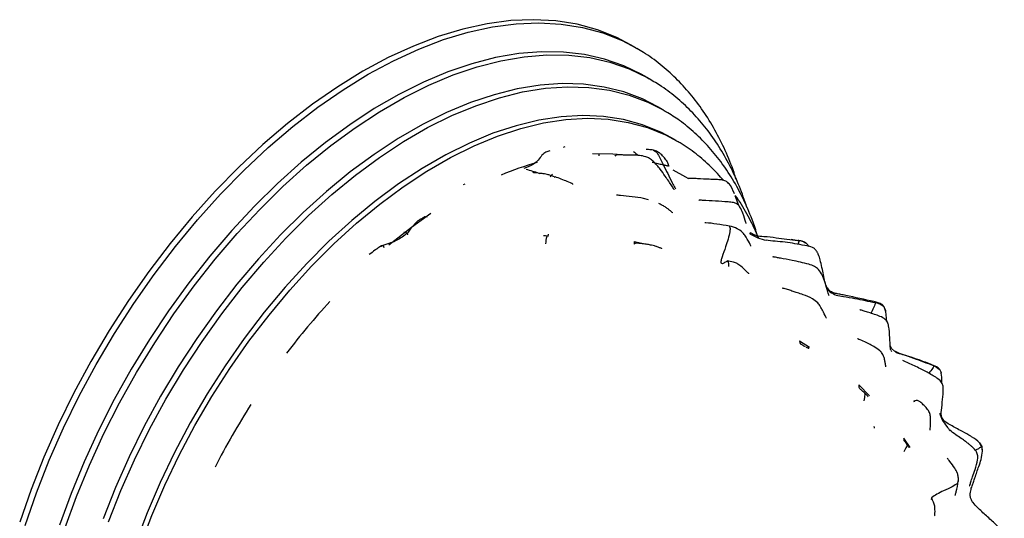
# Model space of a CAD drawing. Units: millimetres. Extents: x 5 to 589, y 5 to 417.
# Drawn here: x 134 to 208, y 325 to 362 of the extents above; entities that cross this region are included whole.
import ezdxf

# ---------------------------------------------------------------- set-up
doc = ezdxf.new("R2010")
doc.units = ezdxf.units.MM
doc.header["$LTSCALE"] = 2

msp = doc.modelspace()

# ---------------------------------------------------------------- linework, layer by layer
at = {"color": 7, "linetype": 'Continuous', "lineweight": 25}
for p, q in [((180.524, 359.725), (180.126, 359.955)), ((180.524, 359.725), (180.597, 359.683)), ((181.542, 357.406), (181.143, 357.636)), ((182.56, 355.086), (182.161, 355.316)), ((183.533, 352.792), (183.179, 352.997)), ((175.223, 352.317), (175.09, 352.282)), ((177.746, 351.741), (177.758, 351.66)), ((179.019, 351.634), (178.966, 351.667)), ((174.45, 350.059), (174.477, 350.047)), ((167.63, 349.495), (167.766, 349.56)), ((187.886, 348.807), (187.613, 349.4)), ((181.46, 348.361), (181.107, 348.471)), ((188.21, 347.937), (187.955, 348.658)), ((164.781, 347.112), (164.928, 347.085)), ((187.513, 346.387), (187.518, 346.376)), ((187.518, 346.376), (187.559, 346.295)), ((189.039, 345.895), (189.049, 345.891)), ((163.437, 345.854), (163.45, 345.752)), ((173.963, 345.796), (173.936, 345.625)), ((180.393, 345.237), (180.388, 345.048)), ((180.393, 345.237), (181.316, 345.035)), ((189.422, 345.715), (189.082, 345.882)), ((190.259, 345.342), (190.26, 345.342)), ((192.529, 345.326), (192.136, 345.389)), ((161.732, 344.793), (161.605, 344.939)), ((186.876, 343.66), (186.976, 343.595)), ((186.876, 343.66), (187.011, 343.61)), ((194.952, 341.587), (194.817, 341.764)), ((194.822, 341.778), (195.032, 341.482)), ((194.95, 341.578), (194.964, 341.561)), ((194.964, 341.561), (195.032, 341.482)), ((198.317, 340.742), (198.419, 340.68)), ((199.287, 339.269), (199.204, 340.004)), ((192.768, 337.806), (193.505, 337.332)), ((193.242, 337.355), (193.307, 337.306)), ((199.626, 337.256), (199.537, 337.46)), ((199.585, 337.115), (199.629, 337.032)), ((199.869, 337.045), (199.626, 337.256)), ((202.653, 336.019), (202.769, 335.979)), ((197.197, 334.54), (197.983, 333.699)), ((201.271, 333.352), (201.322, 333.259)), ((203.223, 332.406), (203.412, 331.917)), ((203.391, 332.085), (203.343, 332.329)), ((203.383, 332.082), (203.412, 331.917)), ((201.038, 329.852), (200.563, 330.534)), ((206.207, 330.188), (206.385, 329.921)), ((206.365, 329.923), (206.215, 330.19)), ((206.332, 329.908), (206.368, 329.917)), ((206.368, 329.917), (206.385, 329.921)), ((206.385, 329.921), (206.401, 329.545)), ((206.439, 329.56), (206.386, 329.927)), ((204.593, 327.303), (204.57, 327.173)), ((204.6, 327.339), (204.593, 327.303)), ((202.633, 326.087), (202.587, 325.945)), ((202.633, 326.087), (202.664, 325.934))]:
    msp.add_line(p, q, dxfattribs=at)
at = {"color": 7, "linetype": 'Continuous', "lineweight": 25, "flags": 128}
for points in [[(180.126, 359.955), (179.1, 360.49), (177.656, 361.066), (176.135, 361.482), (174.541, 361.737), (172.884, 361.829), (171.169, 361.758), (169.405, 361.524), (167.6, 361.128), (165.761, 360.573), (163.897, 359.86), (162.016, 358.993), (160.127, 357.975), (158.238, 356.811), (156.357, 355.507), (154.493, 354.068), (152.655, 352.501), (150.849, 350.812), (149.085, 349.009), (147.371, 347.1), (145.713, 345.094), (144.12, 343), (142.598, 340.827), (141.155, 338.584), (139.796, 336.282), (138.528, 333.932), (137.356, 331.542), (136.287, 329.125), (135.323, 326.691), (134.471, 324.251)], [(134.869, 324.021), (135.722, 326.461), (136.685, 328.895), (137.755, 331.312), (138.926, 333.701), (140.194, 336.052), (141.553, 338.354), (142.997, 340.597), (144.518, 342.77), (146.112, 344.864), (147.769, 346.87), (149.484, 348.779), (151.248, 350.582), (153.053, 352.271), (154.892, 353.838), (156.756, 355.277), (158.637, 356.581), (160.526, 357.745), (162.415, 358.763), (164.296, 359.63), (166.16, 360.343), (167.998, 360.898), (169.804, 361.294), (171.568, 361.528), (173.282, 361.599), (174.94, 361.506), (176.533, 361.252), (178.055, 360.835), (179.498, 360.26), (180.524, 359.725)], [(181.143, 357.636), (180.982, 357.727), (179.628, 358.383), (178.193, 358.882), (176.684, 359.224), (175.107, 359.406), (173.47, 359.429), (171.78, 359.29), (170.045, 358.993), (168.273, 358.536), (166.471, 357.924), (164.649, 357.158), (162.815, 356.242), (160.976, 355.181), (159.141, 353.978), (157.319, 352.64), (155.517, 351.173), (153.745, 349.583), (152.01, 347.878), (150.32, 346.065), (148.683, 344.153), (147.107, 342.15), (145.597, 340.065), (144.162, 337.909), (142.808, 335.69), (141.541, 333.42), (140.367, 331.108), (139.291, 328.765), (138.319, 326.401), (137.454, 324.028)], [(137.852, 323.798), (138.717, 326.171), (139.69, 328.534), (140.766, 330.878), (141.94, 333.19), (143.207, 335.46), (144.561, 337.679), (145.996, 339.835), (147.505, 341.92), (149.082, 343.923), (150.719, 345.835), (152.409, 347.648), (154.144, 349.353), (155.916, 350.943), (157.717, 352.41), (159.539, 353.748), (161.374, 354.951), (163.213, 356.012), (165.048, 356.928), (166.87, 357.694), (168.671, 358.306), (170.443, 358.763), (172.178, 359.06), (173.868, 359.199), (175.505, 359.176), (177.082, 358.994), (178.591, 358.652), (180.026, 358.153), (181.38, 357.497), (181.529, 357.413)], [(182.161, 355.316), (181.012, 355.902), (179.62, 356.426), (178.151, 356.793), (176.614, 357), (175.014, 357.046), (173.361, 356.931), (171.662, 356.655), (169.924, 356.221), (168.157, 355.629), (166.368, 354.884), (164.566, 353.988), (162.76, 352.945), (160.958, 351.761), (159.169, 350.441), (157.402, 348.992), (155.664, 347.42), (153.964, 345.733), (152.311, 343.939), (150.712, 342.047), (149.174, 340.065), (147.706, 338.003), (146.314, 335.871), (145.004, 333.679), (143.783, 331.437), (142.657, 329.156), (141.631, 326.848), (140.71, 324.522)], [(141.108, 324.292), (142.029, 326.617), (143.055, 328.926), (144.181, 331.207), (145.402, 333.449), (146.712, 335.641), (148.104, 337.773), (149.573, 339.835), (151.11, 341.817), (152.71, 343.709), (154.363, 345.503), (156.062, 347.19), (157.8, 348.762), (159.568, 350.211), (161.356, 351.531), (163.158, 352.715), (164.964, 353.758), (166.766, 354.654), (168.555, 355.399), (170.322, 355.991), (172.06, 356.425), (173.76, 356.701), (175.413, 356.816), (177.012, 356.769), (178.55, 356.563), (180.018, 356.196), (181.411, 355.672), (182.56, 355.086)], [(182.56, 355.086), (182.72, 354.992), (182.762, 354.967)], [(183.179, 352.997), (182.38, 353.418), (181.032, 353.967), (179.606, 354.358), (178.109, 354.589), (176.55, 354.659), (174.934, 354.568), (173.272, 354.315), (171.57, 353.903), (169.838, 353.333), (168.084, 352.608), (166.316, 351.732), (164.545, 350.709), (162.777, 349.545), (161.023, 348.244), (159.291, 346.814), (157.589, 345.262), (155.927, 343.595), (154.312, 341.821), (152.752, 339.95), (151.255, 337.991), (149.829, 335.954), (148.481, 333.848), (147.217, 331.685), (146.044, 329.474), (144.967, 327.228), (143.993, 324.956), (143.125, 322.671)], [(143.478, 322.467), (144.346, 324.752), (145.321, 327.023), (146.397, 329.27), (147.57, 331.48), (148.834, 333.644), (150.183, 335.75), (151.609, 337.787), (153.105, 339.746), (154.665, 341.617), (156.28, 343.391), (157.943, 345.058), (159.644, 346.61), (161.377, 348.04), (163.131, 349.341), (164.898, 350.505), (166.67, 351.528), (168.437, 352.404), (170.192, 353.129), (171.924, 353.699), (173.625, 354.111), (175.288, 354.363), (176.903, 354.455), (178.463, 354.385), (179.96, 354.154), (181.386, 353.763), (182.734, 353.214), (183.57, 352.771)], [(179.455, 351.715), (178.792, 351.778), (177.292, 351.805)], [(184.423, 349.953), (184.251, 350.062), (183.302, 350.589)], [(165.2, 347.334), (163.749, 346.303), (162.074, 344.98)]]:
    msp.add_lwpolyline(points, dxfattribs=at)
at = {"color": 7, "linetype": 'Continuous', "lineweight": 25}
for centre, radius, start, end in [((179.4, 328.848), 23.155, 105.66502, 112.71616), ((196.652, 304.878), 52.992, 137.37454, 142.84107), ((200.628, 301.933), 57.943, 147.50912, 152.84937)]:
    msp.add_arc(centre, radius, start, end, dxfattribs=at)
for points, knots in [([(188.02, 349.884), (187.969, 350.054), (187.741, 350.808), (187.221, 352.049), (186.459, 353.593), (185.58, 355.013), (184.6, 356.309), (183.525, 357.477), (182.354, 358.502), (181.375, 359.232), (180.761, 359.571), (180.595, 359.662)], [0, 0, 0, 0, 0.038719, 0.171824, 0.304275, 0.435886, 0.566516, 0.696112, 0.824733, 0.952561, 1, 1, 1, 1]), ([(188.83, 347.782), (188.648, 348.312), (188.276, 349.401), (187.569, 350.923), (186.749, 352.366), (185.82, 353.684), (184.794, 354.876), (183.672, 355.93), (182.583, 356.781), (181.834, 357.217), (181.52, 357.4)], [0, 0, 0, 0, 0.125983, 0.258635, 0.390474, 0.521328, 0.6511, 0.779812, 0.907617, 1, 1, 1, 1]), ([(189.664, 345.522), (189.543, 345.916), (189.248, 346.871), (188.646, 348.276), (187.881, 349.738), (187.004, 351.076), (186.027, 352.29), (184.953, 353.367), (183.874, 354.263), (183.115, 354.734), (182.777, 354.943)], [0, 0, 0, 0, 0.095407, 0.231176, 0.366153, 0.500127, 0.632959, 0.764627, 0.895252, 1, 1, 1, 1]), ([(187.097, 349.795), (186.783, 350.148), (186.138, 350.874), (185.033, 351.803), (184.168, 352.44), (183.654, 352.712), (183.568, 352.757)], [0, 0, 0, 0, 0.301947, 0.620405, 0.936633, 1, 1, 1, 1]), ([(174.095, 352.019), (173.991, 351.986), (173.754, 351.91), (173.504, 351.728), (173.271, 351.328), (172.785, 350.941), (172.408, 350.794), (172.164, 350.699)], [0, 0, 0, 0, 0.150149, 0.341812, 0.532792, 0.698731, 1, 1, 1, 1]), ([(180.352, 351.973), (180.433, 351.912), (180.554, 351.822), (180.663, 351.714), (180.698, 351.678)], [0, 0, 0, 0, 0.674937, 1, 1, 1, 1]), ([(181.832, 352.074), (181.719, 352.092), (181.556, 352.118), (181.364, 352.119), (181.306, 352.119)], [0, 0, 0, 0, 0.696297, 1, 1, 1, 1]), ([(181.831, 352.071), (181.891, 352.048), (182.019, 351.999), (182.279, 351.632), (182.441, 351.274), (182.568, 350.994)], [0, 0, 0, 0, 0.1639007, 0.3449521, 1, 1, 1, 1]), ([(182.831, 351.285), (182.757, 351.378), (182.617, 351.555), (182.415, 351.75), (182.195, 351.96), (181.948, 352.038), (181.832, 352.074)], [0, 0, 0, 0, 0.295057, 0.561132, 0.795263, 1, 1, 1, 1]), ([(181.824, 351.256), (181.733, 351.327), (181.562, 351.462), (181.208, 351.612), (180.789, 351.682), (180.376, 351.703), (180.044, 351.699), (179.743, 351.708), (179.429, 351.714), (179.149, 351.724), (179.051, 351.706), (179.056, 351.687), (179.057, 351.685)], [0, 0, 0, 0, 0.0969402, 0.1835956, 0.3297451, 0.473868, 0.583383, 0.6923435, 0.8010296, 0.9360698, 0.9920657, 1, 1, 1, 1]), ([(181.745, 351.188), (181.788, 351.173), (181.959, 351.117), (182.257, 351.04), (182.465, 351.009), (182.568, 350.994)], [0, 0, 0, 0, 0.14867, 0.576785, 1, 1, 1, 1]), ([(183.381, 349.117), (183.383, 349.117), (183.388, 349.119), (183.339, 349.212), (183.223, 349.382), (182.973, 349.763), (182.68, 350.178), (182.326, 350.712), (182.003, 351.061), (181.823, 351.257)], [0, 0, 0, 0, 0.017365, 0.054393, 0.205816, 0.34932, 0.506256, 0.723792, 1, 1, 1, 1]), ([(182.826, 351.282), (182.853, 351.236), (182.904, 351.148), (182.944, 351.006), (182.981, 350.915), (182.998, 350.873)], [0, 0, 0, 0, 0.370452, 0.713554, 1, 1, 1, 1]), ([(172.318, 350.653), (172.635, 350.561), (172.979, 350.462), (173.321, 350.348), (173.348, 350.339)], [0, 0, 0, 0, 0.921669, 1, 1, 1, 1]), ([(174.453, 350.089), (174.355, 350.121), (174.179, 350.179), (173.915, 350.252), (173.688, 350.297), (173.355, 350.342), (173.097, 350.369), (172.87, 350.395), (172.827, 350.396), (172.83, 350.385), (172.831, 350.382)], [0, 0, 0, 0, 0.143088, 0.259163, 0.356947, 0.444386, 0.79851, 0.883261, 0.966094, 1, 1, 1, 1]), ([(182.568, 350.994), (182.793, 350.543), (183.078, 349.974), (183.381, 349.349), (183.479, 349.207), (183.504, 349.17)], [0, 0, 0, 0, 0.738656, 0.931985, 1, 1, 1, 1]), ([(182.568, 350.994), (182.655, 350.969), (182.831, 350.92), (182.878, 350.911), (182.938, 350.909), (182.978, 350.885), (182.998, 350.873)], [0, 0, 0, 0, 0.282618, 0.571068, 0.797516, 1, 1, 1, 1]), ([(174.299, 350.28), (174.282, 350.263), (174.207, 350.191), (174.163, 350.129), (174.129, 350.081)], [0, 0, 0, 0, 0.222452, 1, 1, 1, 1]), ([(175.821, 349.516), (175.821, 349.517), (175.824, 349.521), (175.736, 349.588), (175.293, 349.778), (174.799, 349.966), (174.485, 350.086)], [0, 0, 0, 0, 0.010319, 0.037174, 0.3875, 1, 1, 1, 1]), ([(187.613, 349.4), (187.547, 349.489), (187.432, 349.647), (187.15, 349.808), (186.814, 349.865), (186.431, 349.875), (185.874, 349.902), (185.254, 349.931), (184.746, 349.957), (184.541, 349.948), (184.449, 349.947), (184.42, 349.945), (184.421, 349.939), (184.421, 349.938)], [0, 0, 0, 0, 0.084843, 0.149598, 0.24804, 0.357754, 0.481169, 0.726977, 0.864614, 0.936039, 0.970003, 0.997321, 1, 1, 1, 1]), ([(181.107, 348.471), (180.534, 348.548), (179.857, 348.64), (179.13, 348.706), (179.067, 348.706), (179.066, 348.703), (179.066, 348.702)], [0, 0, 0, 0, 0.803873, 0.950694, 0.97928, 1, 1, 1, 1]), ([(187.417, 348.205), (186.785, 348.248), (186.092, 348.295), (185.365, 348.326), (185.28, 348.326), (185.24, 348.321), (185.221, 348.314), (185.221, 348.305), (185.221, 348.302)], [0, 0, 0, 0, 0.8021151, 0.8805612, 0.9151038, 0.9482995, 0.9819144, 1, 1, 1, 1]), ([(188.77, 346.581), (188.762, 346.607), (188.701, 346.814), (188.554, 347.298), (188.389, 347.696), (188.275, 347.865), (188.209, 347.949), (188.066, 348.077), (187.779, 348.176), (187.554, 348.194), (187.423, 348.205)], [0, 0, 0, 0, 0.047324, 0.37489, 0.603132, 0.623686, 0.650768, 0.727506, 0.841625, 1, 1, 1, 1]), ([(189.683, 345.518), (189.664, 345.568), (189.448, 346.144), (188.917, 347.142), (188.352, 348.153), (187.987, 348.631), (187.937, 348.696)], [0, 0, 0, 0, 0.0423567, 0.4874244, 0.9292448, 1, 1, 1, 1]), ([(183.283, 347.386), (183.286, 347.386), (183.304, 347.383), (183.141, 347.498), (182.994, 347.622), (182.847, 347.737), (182.564, 347.916), (182.372, 348.032), (182.245, 348.081), (182.244, 348.081)], [0, 0, 0, 0, 0.027654, 0.225759, 0.42671, 0.630615, 0.787357, 0.999612, 1, 1, 1, 1]), ([(164.781, 347.111), (164.779, 347.11), (164.775, 347.107), (164.767, 347.103), (164.757, 347.096), (164.737, 347.084), (164.703, 347.063), (164.638, 347.025), (164.509, 346.956), (164.259, 346.822), (163.868, 346.443), (163.607, 346.086), (163.437, 345.854)], [0, 0, 0, 0, 0.004268, 0.007625, 0.013631, 0.024391, 0.043739, 0.078872, 0.144771, 0.276937, 0.530258, 1, 1, 1, 1]), ([(187.516, 346.397), (186.88, 346.503), (186.225, 346.612), (185.715, 346.641), (185.689, 346.64), (185.686, 346.636), (185.685, 346.635)], [0, 0, 0, 0, 0.925447, 0.953695, 0.978923, 1, 1, 1, 1]), ([(163.175, 345.912), (163.186, 345.92), (163.209, 345.937), (163.26, 345.939), (163.317, 345.925), (163.377, 345.896), (163.418, 345.868), (163.437, 345.854)], [0, 0, 0, 0, 0.210396, 0.420793, 0.6255, 0.819697, 1, 1, 1, 1]), ([(187.559, 346.295), (187.565, 346.203), (187.576, 346.019), (187.418, 345.418), (187.212, 344.787), (187.02, 344.237), (186.887, 343.82), (186.879, 343.713), (186.876, 343.66)], [0, 0, 0, 0, 0.185045, 0.372675, 0.56114, 0.81058, 0.906633, 1, 1, 1, 1]), ([(189.129, 344.903), (189.129, 344.903), (189.134, 344.9), (189.12, 344.925), (189.027, 345.119), (188.866, 345.432), (188.664, 345.734), (188.463, 345.984), (188.082, 346.244), (187.724, 346.343), (187.524, 346.398)], [0, 0, 0, 0, 0.001276, 0.038354, 0.125149, 0.476607, 0.559815, 0.670778, 0.816634, 1, 1, 1, 1]), ([(189.049, 345.891), (189.065, 345.884), (189.097, 345.87), (189.038, 345.889), (189.049, 345.849), (189.055, 345.829)], [0, 0, 0, 0, 0.32581, 0.663583, 1, 1, 1, 1]), ([(163.437, 345.854), (163.185, 345.667), (162.795, 345.377), (162.199, 345.128), (161.809, 345.003), (161.605, 344.939)], [0, 0, 0, 0, 0.4657328, 0.7221862, 1, 1, 1, 1]), ([(173.906, 345.649), (173.86, 345.653), (173.773, 345.66), (173.675, 345.668), (173.62, 345.672), (173.617, 345.671), (173.616, 345.671)], [0, 0, 0, 0, 0.288808, 0.544035, 0.786565, 1, 1, 1, 1]), ([(173.905, 345.648), (173.904, 345.649), (173.898, 345.655), (173.839, 345.651), (173.791, 345.26), (173.766, 345.066)], [0, 0, 0, 0, 0.068523, 0.537091, 1, 1, 1, 1]), ([(173.931, 345.629), (173.929, 345.63), (173.922, 345.636), (173.912, 345.643), (173.905, 345.648)], [0, 0, 0, 0, 0.305872, 1, 1, 1, 1]), ([(189.055, 345.829), (189.247, 345.716), (189.63, 345.489), (190.062, 345.385), (190.278, 345.333)], [0, 0, 0, 0, 0.501713, 1, 1, 1, 1]), ([(189.426, 345.733), (189.456, 345.719), (189.666, 345.624), (190.216, 345.653), (191.239, 345.487), (192.092, 345.385), (192.639, 345.32)], [0, 0, 0, 0, 0.0309133, 0.2111578, 0.4943448, 1, 1, 1, 1]), ([(193.145, 344.942), (192.654, 345.039), (191.891, 345.19), (190.899, 345.254), (190.478, 345.312), (190.26, 345.342)], [0, 0, 0, 0, 0.465021, 0.722176, 1, 1, 1, 1]), ([(192.639, 345.32), (192.687, 345.309), (192.75, 345.295), (192.649, 345.08), (192.625, 345.031)], [0, 0, 0, 0, 0.77058, 1, 1, 1, 1]), ([(193.205, 345.15), (193.111, 345.195), (192.929, 345.28), (192.727, 345.306), (192.63, 345.319)], [0, 0, 0, 0, 0.520855, 1, 1, 1, 1]), ([(192.639, 345.32), (192.832, 345.309), (193.067, 345.295), (193.206, 345.124), (193.23, 345.094)], [0, 0, 0, 0, 0.822584, 1, 1, 1, 1]), ([(161.606, 344.938), (161.593, 344.933), (161.569, 344.924), (161.527, 344.905), (161.468, 344.877), (161.37, 344.824), (161.216, 344.723), (160.959, 344.545), (160.742, 344.381), (160.602, 344.276)], [0, 0, 0, 0, 0.034116, 0.061095, 0.109014, 0.192066, 0.330723, 0.569235, 1, 1, 1, 1]), ([(161.467, 344.92), (161.485, 344.931), (161.523, 344.955), (161.577, 344.945), (161.605, 344.939)], [0, 0, 0, 0, 0.471591, 1, 1, 1, 1]), ([(180.401, 345.055), (180.411, 345.06), (180.445, 345.075), (180.492, 345.145), (180.494, 345.12), (180.495, 345.114)], [0, 0, 0, 0, 0.261936, 0.835469, 1, 1, 1, 1]), ([(182.472, 344.704), (182.467, 344.709), (182.456, 344.718), (182.317, 344.776), (182.131, 344.842), (181.971, 344.897), (181.687, 344.974), (181.368, 345.032), (180.949, 345.085), (180.658, 345.113), (180.494, 345.129)], [0, 0, 0, 0, 0.074213, 0.156652, 0.32163, 0.462578, 0.548318, 0.661133, 0.809057, 1, 1, 1, 1]), ([(194.293, 343.877), (194.261, 344.006), (194.223, 344.157), (194.13, 344.362), (194.091, 344.435), (194.049, 344.504), (193.995, 344.588), (193.908, 344.696), (193.623, 344.878), (193.352, 344.914), (193.151, 344.941)], [0, 0, 0, 0, 0.310656, 0.36214, 0.405921, 0.445613, 0.485492, 0.574976, 0.684567, 1, 1, 1, 1]), ([(193.454, 344.867), (193.428, 344.914), (193.366, 345.028), (193.265, 345.105), (193.206, 345.15)], [0, 0, 0, 0, 0.4171776, 1, 1, 1, 1]), ([(187.002, 343.606), (187.044, 343.622), (187.165, 343.667), (187.318, 343.793), (187.359, 343.765), (187.371, 343.756)], [0, 0, 0, 0, 0.267027, 0.776204, 1, 1, 1, 1]), ([(188.975, 342.831), (188.975, 342.831), (188.991, 342.825), (188.709, 343.087), (188.536, 343.278), (188.268, 343.483), (188.177, 343.544), (188.131, 343.572), (188.072, 343.605), (187.964, 343.655), (187.711, 343.732), (187.51, 343.767), (187.36, 343.793)], [0, 0, 0, 0, 0.006149, 0.157039, 0.578236, 0.681407, 0.717855, 0.732854, 0.748777, 0.787871, 0.841475, 1, 1, 1, 1]), ([(187.371, 343.756), (187.387, 343.761), (187.435, 343.775), (187.449, 343.535), (187.459, 343.376)], [0, 0, 0, 0, 0.333579, 1, 1, 1, 1]), ([(193.448, 343.544), (193.032, 343.645), (192.322, 343.818), (191.528, 343.963), (191.066, 344.044), (190.895, 344.077), (190.807, 344.089), (190.774, 344.09), (190.758, 344.088), (190.759, 344.085), (190.759, 344.084)], [0, 0, 0, 0, 0.434197, 0.741867, 0.837874, 0.914818, 0.947971, 0.979177, 0.994464, 1, 1, 1, 1]), ([(194.817, 341.764), (194.761, 341.914), (194.657, 342.193), (194.571, 342.741), (194.428, 343.322), (194.34, 343.685), (194.293, 343.877)], [0, 0, 0, 0, 0.278464, 0.516662, 0.744937, 1, 1, 1, 1]), ([(194.969, 341.213), (194.969, 341.213), (194.971, 341.205), (194.955, 341.236), (194.924, 341.315), (194.836, 341.601), (194.659, 342.208), (194.473, 342.698), (194.234, 343.129), (193.867, 343.408), (193.597, 343.495), (193.448, 343.544)], [0, 0, 0, 0, 0.0000396, 0.0425746, 0.0878909, 0.1791856, 0.4691697, 0.6281625, 0.7764871, 0.8772376, 1, 1, 1, 1]), ([(193.723, 340.967), (193.492, 341.073), (193.112, 341.247), (192.626, 341.4), (192.276, 341.518), (191.93, 341.626), (191.696, 341.698), (191.537, 341.74), (191.492, 341.747), (191.477, 341.744), (191.476, 341.741), (191.476, 341.739)], [0, 0, 0, 0, 0.28122, 0.461329, 0.602565, 0.745649, 0.901449, 0.941872, 0.976357, 0.992197, 1, 1, 1, 1]), ([(198.319, 340.747), (197.616, 340.906), (196.798, 341.092), (195.919, 341.271), (195.685, 341.315), (195.452, 341.363), (195.169, 341.437), (195.03, 341.532), (194.952, 341.587)], [0, 0, 0, 0, 0.5646026, 0.6577946, 0.7017622, 0.7479592, 0.8569556, 1, 1, 1, 1]), ([(195.032, 341.482), (195.184, 341.389), (195.492, 341.2), (196.148, 341.12), (197.112, 340.944), (197.909, 340.783), (198.419, 340.68)], [0, 0, 0, 0, 0.1529887, 0.3105209, 0.5581192, 1, 1, 1, 1]), ([(194.773, 339.508), (194.774, 339.507), (194.777, 339.507), (194.671, 339.698), (194.52, 340.022), (194.347, 340.34), (194.112, 340.699), (193.866, 340.869), (193.723, 340.967)], [0, 0, 0, 0, 0.044785, 0.133499, 0.513963, 0.701523, 0.828027, 1, 1, 1, 1]), ([(199.208, 339.987), (199.182, 340.091), (199.143, 340.246), (199.041, 340.425), (198.894, 340.571), (198.642, 340.675), (198.427, 340.723), (198.319, 340.747)], [0, 0, 0, 0, 0.246801, 0.366686, 0.486618, 0.740195, 1, 1, 1, 1]), ([(198.661, 339.691), (198.387, 339.786), (198.014, 339.916), (197.584, 340.049), (197.401, 340.098), (197.316, 340.12), (197.278, 340.129), (197.257, 340.133), (197.257, 340.127), (197.258, 340.124)], [0, 0, 0, 0, 0.556659, 0.755774, 0.835318, 0.900947, 0.931312, 0.962185, 1, 1, 1, 1]), ([(198.419, 340.68), (198.413, 340.627), (198.401, 340.52), (198.201, 340.08), (198.093, 339.893), (198.088, 339.884)], [0, 0, 0, 0, 0.485808, 0.976339, 1, 1, 1, 1]), ([(198.419, 340.68), (198.58, 340.643), (198.89, 340.57), (199.154, 340.26), (199.183, 340.053), (199.191, 339.994)], [0, 0, 0, 0, 0.437082, 0.838998, 1, 1, 1, 1]), ([(199.58, 337.127), (199.574, 337.147), (199.568, 337.171), (199.544, 337.345), (199.537, 337.463), (199.53, 337.62), (199.502, 338.034), (199.486, 338.512), (199.421, 338.942), (199.355, 339.172), (199.236, 339.363), (199.016, 339.553), (198.808, 339.633), (198.66, 339.691)], [0, 0, 0, 0, 0.295694, 0.344072, 0.390115, 0.436466, 0.485332, 0.699473, 0.754394, 0.818095, 0.854702, 0.896293, 1, 1, 1, 1]), ([(192.768, 337.806), (192.775, 337.728), (192.786, 337.608), (192.861, 337.573), (192.888, 337.56)], [0, 0, 0, 0, 0.638276, 1, 1, 1, 1]), ([(198.309, 337.386), (198.062, 337.521), (197.689, 337.725), (197.203, 337.926), (197.092, 337.969), (197.082, 337.972), (197.081, 337.97), (197.081, 337.97)], [0, 0, 0, 0, 0.6219951, 0.942532, 0.9642947, 0.9855231, 1, 1, 1, 1]), ([(192.888, 337.56), (192.909, 337.546), (192.999, 337.484), (193.103, 337.436), (193.183, 337.399)], [0, 0, 0, 0, 0.224058, 1, 1, 1, 1]), ([(193.445, 337.231), (193.446, 337.231), (193.448, 337.233), (193.405, 337.263), (193.346, 337.303), (193.316, 337.323)], [0, 0, 0, 0, 0.229298, 0.59885, 1, 1, 1, 1]), ([(199.212, 335.874), (199.211, 335.881), (199.208, 335.903), (199.163, 336.167), (199.135, 336.349), (199.109, 336.473), (199.076, 336.606), (199.01, 336.775), (198.888, 336.96), (198.673, 337.179), (198.46, 337.3), (198.308, 337.387)], [0, 0, 0, 0, 0.088581, 0.268941, 0.421354, 0.455257, 0.498197, 0.617056, 0.693538, 0.782121, 1, 1, 1, 1]), ([(199.878, 337.061), (199.902, 337.04), (200.064, 336.897), (200.574, 336.79), (201.492, 336.447), (202.27, 336.162), (202.769, 335.979)], [0, 0, 0, 0, 0.0314819, 0.2115511, 0.4947043, 1, 1, 1, 1]), ([(202.656, 336.033), (202.335, 336.154), (201.74, 336.379), (200.955, 336.65), (200.312, 336.842), (200.009, 336.981), (199.869, 337.044)], [0, 0, 0, 0, 0.312276, 0.577958, 0.804986, 1, 1, 1, 1]), ([(202.936, 335.091), (202.693, 335.24), (202.331, 335.461), (201.768, 335.746), (201.191, 336.023), (200.759, 336.221), (200.472, 336.351)], [0, 0, 0, 0, 0.301842, 0.449375, 0.635397, 1, 1, 1, 1]), ([(202.769, 335.979), (202.776, 335.921), (202.79, 335.818), (202.526, 335.526), (202.411, 335.399)], [0, 0, 0, 0, 0.564493, 1, 1, 1, 1]), ([(203.353, 335.411), (203.33, 335.487), (203.282, 335.638), (203.055, 335.878), (202.817, 335.971), (202.656, 336.033)], [0, 0, 0, 0, 0.243531, 0.489454, 1, 1, 1, 1]), ([(202.769, 335.979), (202.923, 335.902), (203.15, 335.79), (203.322, 335.55), (203.34, 335.44), (203.345, 335.408)], [0, 0, 0, 0, 0.605142, 0.887491, 1, 1, 1, 1]), ([(203.336, 332.312), (203.337, 332.312), (203.351, 332.298), (203.347, 332.331), (203.363, 332.579), (203.429, 333.257), (203.501, 333.818), (203.509, 334.291), (203.473, 334.523), (203.379, 334.712), (203.215, 334.907), (203.051, 335.015), (202.936, 335.091)], [0, 0, 0, 0, 0.004207, 0.08431, 0.150605, 0.410013, 0.666044, 0.731102, 0.80561, 0.846692, 0.892366, 1, 1, 1, 1]), ([(203.389, 334.678), (203.391, 334.717), (203.406, 334.968), (203.377, 335.208), (203.353, 335.412)], [0, 0, 0, 0, 0.152014, 1, 1, 1, 1]), ([(197.197, 334.54), (197.185, 334.451), (197.167, 334.32), (197.242, 334.266), (197.265, 334.249)], [0, 0, 0, 0, 0.678157, 1, 1, 1, 1]), ([(197.265, 334.249), (197.29, 334.224), (197.373, 334.142), (197.455, 334.077), (197.512, 334.03)], [0, 0, 0, 0, 0.3010569, 1, 1, 1, 1]), ([(197.512, 334.03), (197.527, 334.019), (197.606, 333.955), (197.659, 333.82), (197.591, 333.499), (197.556, 333.339)], [0, 0, 0, 0, 0.099581, 0.548747, 1, 1, 1, 1]), ([(197.893, 333.635), (197.892, 333.637), (197.89, 333.645), (197.83, 333.714), (197.707, 333.845), (197.587, 333.961), (197.518, 334.027)], [0, 0, 0, 0, 0.072287, 0.285973, 0.590227, 1, 1, 1, 1]), ([(202.009, 333.041), (201.929, 333.116), (201.765, 333.268), (201.582, 333.384), (201.4, 333.359), (201.363, 333.319), (201.35, 333.306)], [0, 0, 0, 0, 0.266673, 0.538776, 0.845596, 1, 1, 1, 1]), ([(202.529, 331.141), (202.53, 331.145), (202.534, 331.162), (202.532, 331.424), (202.556, 331.781), (202.551, 332.143), (202.494, 332.414), (202.389, 332.624), (202.238, 332.827), (202.102, 332.954), (202.009, 333.042)], [0, 0, 0, 0, 0.056024, 0.241505, 0.468931, 0.599195, 0.726606, 0.789725, 0.855296, 1, 1, 1, 1]), ([(206.216, 330.19), (206.027, 330.353), (205.78, 330.567), (205.301, 330.831), (204.711, 331.16), (204.04, 331.51), (203.569, 331.807), (203.453, 331.988), (203.391, 332.085)], [0, 0, 0, 0, 0.217787, 0.285022, 0.460464, 0.694205, 0.836937, 1, 1, 1, 1]), ([(203.412, 331.917), (203.525, 331.749), (203.714, 331.467), (203.927, 331.202), (204.013, 331.095)], [0, 0, 0, 0, 0.594079, 1, 1, 1, 1]), ([(198.363, 331.289), (198.364, 331.289), (198.377, 331.28), (198.365, 331.334), (198.346, 331.398), (198.341, 331.415)], [0, 0, 0, 0, 0.02366, 0.732553, 1, 1, 1, 1]), ([(200.563, 330.534), (200.55, 330.472), (200.53, 330.379), (200.579, 330.332), (200.595, 330.317)], [0, 0, 0, 0, 0.678546, 1, 1, 1, 1]), ([(206.071, 328.926), (206.079, 329.053), (206.093, 329.282), (205.949, 329.62), (205.724, 329.835), (205.541, 329.995), (205.356, 330.15), (205.127, 330.326), (204.816, 330.552), (204.386, 330.808), (204.128, 331.029), (203.988, 331.15)], [0, 0, 0, 0, 0.091854, 0.166228, 0.268724, 0.333711, 0.39451, 0.479222, 0.611663, 0.787472, 1, 1, 1, 1]), ([(200.756, 330.13), (200.764, 330.122), (200.816, 330.069), (200.769, 329.921), (200.622, 329.658), (200.548, 329.525)], [0, 0, 0, 0, 0.089859, 0.541262, 1, 1, 1, 1]), ([(200.595, 330.317), (200.611, 330.298), (200.665, 330.231), (200.718, 330.172), (200.756, 330.13)], [0, 0, 0, 0, 0.292952, 1, 1, 1, 1]), ([(200.92, 329.851), (200.921, 329.852), (200.924, 329.854), (200.905, 329.898), (200.854, 329.992), (200.795, 330.081), (200.761, 330.13)], [0, 0, 0, 0, 0.063868, 0.304873, 0.612215, 1, 1, 1, 1]), ([(206.385, 329.921), (206.328, 329.877), (206.247, 329.815), (205.982, 329.671), (205.902, 329.628)], [0, 0, 0, 0, 0.700191, 1, 1, 1, 1]), ([(204.628, 327.303), (204.633, 327.414), (204.641, 327.619), (204.556, 327.972), (204.308, 328.396), (204.078, 328.697), (203.848, 328.987), (203.794, 329.049), (203.788, 329.049), (203.785, 329.049)], [0, 0, 0, 0, 0.140076, 0.260477, 0.45707, 0.781558, 0.939929, 0.971579, 1, 1, 1, 1]), ([(205.532, 326.133), (205.524, 326.218), (205.507, 326.378), (205.558, 326.658), (205.645, 326.955), (205.758, 327.272), (205.924, 327.756), (206.127, 328.34), (206.355, 328.989), (206.41, 329.359), (206.439, 329.559)], [0, 0, 0, 0, 0.066841, 0.126034, 0.222647, 0.300779, 0.392738, 0.638427, 0.805063, 1, 1, 1, 1]), ([(205.474, 326.981), (205.476, 326.981), (205.481, 326.982), (205.504, 327.062), (205.564, 327.283), (205.694, 327.695), (205.904, 328.252), (206.012, 328.686), (206.072, 328.928)], [0, 0, 0, 0, 0.043461, 0.106242, 0.253424, 0.443052, 0.68796, 1, 1, 1, 1]), ([(204.57, 327.173), (204.451, 327.087), (204.21, 326.912), (203.569, 326.633), (203.015, 326.354), (202.759, 326.175), (202.633, 326.087)], [0, 0, 0, 0, 0.275797, 0.559841, 0.78304, 1, 1, 1, 1]), ([(204.37, 326.247), (204.37, 326.246), (204.377, 326.245), (204.403, 326.344), (204.524, 326.679), (204.583, 327.058), (204.627, 327.338)], [0, 0, 0, 0, 0.019364, 0.185673, 0.397604, 1, 1, 1, 1]), ([(208.064, 323.401), (207.853, 323.636), (207.429, 324.107), (206.732, 324.729), (206.154, 325.251), (205.77, 325.65), (205.597, 325.911), (205.554, 326.058), (205.533, 326.13)], [0, 0, 0, 0, 0.253189, 0.506827, 0.757198, 0.880796, 0.941265, 1, 1, 1, 1]), ([(202.876, 325.354), (202.866, 325.417), (202.846, 325.542), (202.796, 325.698), (202.744, 325.818), (202.68, 325.938), (202.629, 325.985), (202.615, 325.969), (202.61, 325.964)], [0, 0, 0, 0, 0.126889, 0.249986, 0.378056, 0.51685, 0.849036, 1, 1, 1, 1]), ([(202.842, 324.728), (202.844, 324.73), (202.853, 324.734), (202.894, 324.897), (202.884, 325.158), (202.876, 325.354)], [0, 0, 0, 0, 0.07666, 0.310352, 1, 1, 1, 1])]:
    msp.add_open_spline(points, degree=3, knots=knots, dxfattribs=at)

doc.saveas('drawing.dxf')
